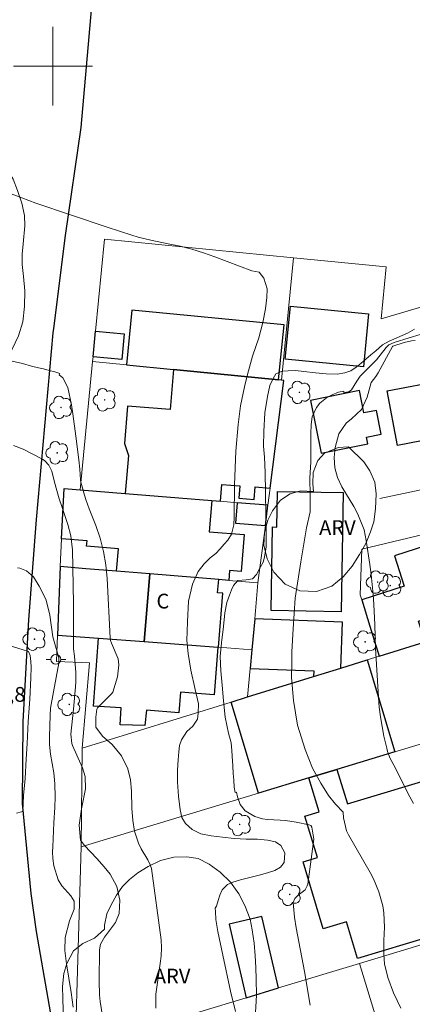
# Model space of a CAD drawing. Units: metres. Extents: x 289373 to 289889, y 1676567 to 1677132.
# Drawn here: x 289497 to 289537, y 1676805 to 1676905 of the extents above; entities that cross this region are included whole.
import ezdxf
from ezdxf.enums import TextEntityAlignment as Align

# ---------------------------------------------------------------- set-up
doc = ezdxf.new("R2010")
doc.units = ezdxf.units.M
doc.header["$MEASUREMENT"] = 0
for name, color, linetype, lineweight, true_color in [('Arvores_Isoladas', 7, 'Continuous', 18, 0x00ff33), ('Curvas_Intermediarias', 7, 'Continuous', 9, 0x783c14), ('Curvas_Mestras', 7, 'Continuous', 20, 0x783c14), ('Topon_Pto_Cotado', 7, 'Continuous', 9, 0x783c14), ('Topon_Vegetacao', 7, 'Continuous', 9, 0x00ff33), ('Vegetacao', 7, 'Orla8', 9, 0x00ff33)]:
    doc.layers.add(name, color=color, linetype=linetype, lineweight=lineweight, true_color=true_color)
for name, color, linetype, lineweight in [('Cerca', 8, 'Cerca', 20), ('Edificacoes', 7, 'Continuous', 30), ('Malha_Coordenadas', 7, 'Continuous', 15), ('Muro_Grade', 8, 'Continuous', 20), ('Pavimentacao_Asfaltica_Mfio', 10, 'Continuous', 30), ('Poste', 7, 'Continuous', 9), ('Topon_Fundacao_Const_Ruinas', 7, 'Continuous', 9)]:
    doc.layers.add(name, color=color, linetype=linetype, lineweight=lineweight)
doc.styles.add('Arial', font='arial.ttf', dxfattribs={"height": 1.5})
doc.styles.get("Standard").update_dxf_attribs({"font": 'arial.ttf'})
doc.linetypes.add('Cerca', pattern='A,10,0,["X",Standard,S=1,R=0,X=0,Y=-0.5],0.1', length=10.1)
doc.linetypes.add('Orla8', pattern='A,6,-0.5,["V",Standard,S=1,R=0,X=-0.5,Y=-1],-0.5,6,-0.5,["V",Standard,S=1,R=0,X=-0.5,Y=-1],-0.5', length=14)

# ---------------------------------------------------------------- blocks, each defined once
blk = doc.blocks.new('Poste')
at = {"layer": 'Poste'}
for points in [[(-0.5, 0), (-1, 0)], [(0.5, 0), (1, 0)]]:
    blk.add_lwpolyline(points, dxfattribs=at)
blk.add_lwpolyline([(0, 0.5, 1), (0, -0.5, 1)], format="xyb", close=True, dxfattribs=at)
blk = doc.blocks.new('Arvore')
at = {"layer": 'Arvores_Isoladas'}
blk.add_lwpolyline([(-0.72, 0.49, 0.872324), (-0.72, -0.55, 0.862983), (0.28, -0.83, 0.900105), (0.89, 0.03, 0.863155), (0.26, 0.86, 0.882486)], format="xyb", close=True, dxfattribs=at)
blk.add_circle((0, 0), 0.0286, dxfattribs=at)

msp = doc.modelspace()

# ---------------------------------------------------------------- linework, layer by layer
at = {"layer": 'Cerca', "flags": 128}
for points in [[(289505.24, 1676882.41), (289504.33, 1676873.09)], [(289524.45, 1676880.53), (289523.23, 1676868.1)], [(289504.08, 1676870.48), (289504.03, 1676869.98)]]:
    msp.add_lwpolyline(points, dxfattribs=at)
at = {"layer": 'Curvas_Intermediarias', "flags": 128}
for points, elevation in [([(289518.55, 1676803.94), (289518.06, 1676806), (289517.26, 1676809.65), (289516.77, 1676812.05), (289516.55, 1676813.28), (289516.51, 1676814.11), (289516.5, 1676814.43), (289516.61, 1676814.63), (289516.79, 1676815.2), (289516.97, 1676815.74), (289517.21, 1676816.31), (289517.75, 1676816.84), (289518.3, 1676817.08), (289519.08, 1676817.3), (289520, 1676817.55), (289520.97, 1676817.79), (289521.81, 1676818.01), (289522.54, 1676818.26), (289523.13, 1676818.6), (289523.5, 1676819.07), (289523.56, 1676820.04), (289523.15, 1676820.81), (289522.63, 1676821.16), (289521.8, 1676821.34), (289520.79, 1676821.43), (289519.64, 1676821.46), (289518.42, 1676821.53), (289517.24, 1676821.66), (289516.07, 1676821.79), (289515.02, 1676822), (289514.15, 1676822.42), (289513.46, 1676823.05), (289513.1, 1676823.64), (289512.92, 1676824.42), (289512.75, 1676825.83), (289512.66, 1676827.25), (289512.67, 1676828.47), (289512.73, 1676829.5), (289512.78, 1676830.31), (289512.86, 1676830.98), (289513.07, 1676831.55), (289513.61, 1676832.4), (289514.23, 1676832.94), (289514.68, 1676833.65), (289514.75, 1676834.24), (289514.78, 1676835.21), (289514.44, 1676836.66), (289514, 1676838.61), (289513.73, 1676840.3), (289513.62, 1676841.65), (289513.68, 1676843.53), (289513.78, 1676845.63), (289514.19, 1676847.36), (289514.77, 1676848.64), (289515.37, 1676849.44), (289515.98, 1676850.04), (289516.54, 1676850.49), (289516.99, 1676850.94), (289517.4, 1676851.41), (289517.78, 1676851.84), (289518.15, 1676852.44), (289518.4, 1676853.39), (289518.42, 1676854.16), (289518.47, 1676857.45), (289518.6, 1676860.88), (289518.82, 1676863.58), (289519.05, 1676865.48), (289519.48, 1676867.4), (289519.79, 1676868.66), (289520.3, 1676870.53), (289520.92, 1676872.39), (289521.33, 1676873.97), (289521.59, 1676875.36), (289521.74, 1676876.5), (289521.76, 1676877.38), (289521.45, 1676878.47), (289520.97, 1676879.07), (289520.23, 1676879.22), (289516.47, 1676880.63), (289515.31, 1676881.03), (289514.13, 1676881.4), (289512.93, 1676881.7), (289511.72, 1676881.96), (289509.94, 1676882.32), (289508.66, 1676882.64), (289508.03, 1676882.83), (289505.51, 1676883.65), (289498.25, 1676886.09), (289496.82, 1676886.61), (289495.22, 1676887.25)], 64), ([(289535.38, 1676804.27), (289534.61, 1676805.82), (289534.05, 1676807.4), (289533.72, 1676808.77), (289533.64, 1676809.72), (289533.64, 1676811.14), (289533.69, 1676812.51), (289533.64, 1676813.96), (289533.53, 1676814.68), (289533.14, 1676816.08), (289532.58, 1676817.42), (289532.24, 1676818.06), (289530.04, 1676821.89), (289529.84, 1676822.3), (289529.54, 1676823.61), (289529.51, 1676824.2), (289528.72, 1676825), (289528, 1676825.9), (289527.22, 1676827.14), (289526.4, 1676828.65), (289525.63, 1676830.55), (289524.85, 1676833.04), (289524.45, 1676835.55), (289524.26, 1676837.88), (289524.28, 1676839.44), (289524.29, 1676840.47), (289524.41, 1676842.82), (289524.62, 1676845.93), (289525.2, 1676849.62), (289525.78, 1676853.07), (289526.16, 1676854.72), (289526.15, 1676856.37), (289526.13, 1676858.13), (289526.2, 1676859.79), (289526.21, 1676861.29), (289526.2, 1676862.63), (289526.24, 1676863.59), (289526.36, 1676864.38), (289526.79, 1676865.32), (289527.14, 1676865.76), (289527.81, 1676866.29), (289528.39, 1676866.6), (289529.02, 1676866.86), (289529.56, 1676866.98), (289529.57, 1676866.84), (289530.08, 1676866.9), (289530.36, 1676867.12), (289530.89, 1676868), (289531.24, 1676868.51), (289532.23, 1676869.48), (289532.88, 1676870.15), (289533.89, 1676871.43), (289534.15, 1676871.67), (289534.7, 1676871.92), (289536.22, 1676872.4), (289537.33, 1676872.73)], 66), ([(289536.82, 1676872.12), (289536.45, 1676872.08), (289535.71, 1676871.91), (289534.56, 1676871.54), (289534.52, 1676871.5), (289533.07, 1676868.84), (289532.83, 1676868.48), (289532.35, 1676867.87), (289531.96, 1676866.35), (289531.37, 1676865.1), (289530.36, 1676864.17), (289529.82, 1676863.73), (289529.05, 1676862.63), (289528.69, 1676861.26), (289528.6, 1676860.22), (289528.66, 1676859.2), (289528.94, 1676858.21), (289529.37, 1676857.26), (289530.58, 1676855.24), (289531, 1676854.48), (289531.64, 1676852.87), (289531.85, 1676851.8), (289532.21, 1676849.35), (289532.35, 1676848.34), (289532.46, 1676847.32), (289532.55, 1676846.31), (289532.62, 1676845.29), (289532.72, 1676843.24), (289532.78, 1676840.87), (289533.09, 1676835.86), (289533.18, 1676834.87), (289533.3, 1676833.88), (289533.46, 1676832.89), (289533.65, 1676831.92), (289533.93, 1676830.7), (289534.02, 1676830.34), (289534.29, 1676829.65), (289534.83, 1676828.66), (289536.1, 1676826.06), (289536.65, 1676825.07)], 67), ([(289510.45, 1676804.26), (289510.46, 1676805.68), (289510.92, 1676809.03), (289510.99, 1676809.58), (289511.04, 1676810.4), (289510.99, 1676811.23), (289510, 1676818.48), (289509.89, 1676818.83), (289509.65, 1676819.33), (289508.98, 1676820.46), (289508.68, 1676821.04), (289508.27, 1676822.25), (289508.13, 1676823.33), (289508.03, 1676824.59), (289507.97, 1676826.33), (289507.87, 1676827.49), (289507.6, 1676828.61), (289506.95, 1676829.9), (289506.03, 1676831.08), (289505.05, 1676831.91), (289504.37, 1676832.84), (289504.35, 1676832.95), (289504.35, 1676833.84), (289504.46, 1676834.67), (289504.53, 1676834.79), (289505.94, 1676836.22), (289506.07, 1676836.39), (289506.56, 1676837.96), (289506.71, 1676839.17), (289506.61, 1676839.76), (289505.96, 1676841.35), (289505.86, 1676841.62), (289505.8, 1676841.9), (289505.5, 1676847.93), (289505.37, 1676849.31), (289505.14, 1676850.68), (289504.79, 1676852.02), (289504.34, 1676853.34), (289503.67, 1676855.03), (289503.34, 1676855.95), (289503.19, 1676856.42), (289502.84, 1676857.74), (289502.81, 1676857.96), (289502.72, 1676859.04), (289502.62, 1676860), (289502.32, 1676862.4), (289502, 1676864.66), (289501.88, 1676865.59), (289501.52, 1676867.35), (289501.01, 1676868.32), (289500.64, 1676868.64), (289500.68, 1676868.76), (289500.19, 1676868.93), (289499.61, 1676869.09), (289499.05, 1676869.25), (289498.54, 1676869.36), (289497.83, 1676869.52), (289496.89, 1676869.8), (289495.85, 1676870.04)], 63), ([(289505.07, 1676803.24), (289504.81, 1676804.94), (289504.74, 1676805.63), (289504.7, 1676807.03), (289504.74, 1676810.21), (289504.83, 1676810.76), (289505.22, 1676811.49), (289506.36, 1676812.96), (289506.73, 1676813.9), (289506.8, 1676815.23), (289506.5, 1676816.63), (289505.8, 1676817.9), (289505.21, 1676818.63), (289504.45, 1676819.49), (289503.19, 1676820.8), (289502.81, 1676821.36), (289502.65, 1676822.86), (289502.91, 1676824.53), (289503.31, 1676826.57), (289503.28, 1676827.82), (289503, 1676828.71), (289501.98, 1676830.97), (289501.9, 1676831.18), (289501.82, 1676832.12), (289502.09, 1676834.67), (289502.29, 1676836.93), (289502.32, 1676837.42), (289502.33, 1676838.4), (289502.18, 1676840.04), (289502.07, 1676840.79), (289502.08, 1676845.38), (289501.98, 1676850.86), (289501.81, 1676852.29), (289501.5, 1676853.42), (289500.89, 1676855.24), (289500.63, 1676856.05), (289500.15, 1676857.72), (289499.88, 1676858.83), (289499.58, 1676859.47), (289499.18, 1676859.89), (289498.94, 1676860.05), (289496.97, 1676861.07), (289496, 1676861.47)], 62), ([(289502.05, 1676804.37), (289501.86, 1676805.85), (289501.37, 1676808.79), (289501.22, 1676810.12), (289501.24, 1676811.44), (289501.67, 1676813.16), (289502.14, 1676814.32), (289502.14, 1676815.15), (289501.82, 1676815.68), (289500.9, 1676816.7), (289500.53, 1676817.31), (289500.09, 1676818.75), (289499.98, 1676819.48), (289499.96, 1676820.15), (289499.97, 1676820.67), (289500.09, 1676823.12), (289500.2, 1676824.65), (289500.21, 1676825.74), (289500.18, 1676827.08), (289500.08, 1676828.19), (289499.75, 1676830.07), (289499.66, 1676831.08), (289499.65, 1676831.86), (289499.7, 1676834.06), (289499.76, 1676834.75), (289500.06, 1676836.41), (289500.61, 1676839.34), (289500.59, 1676839.89), (289500, 1676842.02), (289499.67, 1676844.2), (289499.29, 1676845.73), (289498.97, 1676846.45), (289498.6, 1676847.15), (289498.01, 1676848.1), (289497.31, 1676848.72), (289496.62, 1676848.98), (289496.39, 1676849.03)], 61)]:
    msp.add_lwpolyline(points, dxfattribs=dict(at, elevation=elevation))
at = {"layer": 'Curvas_Mestras', "flags": 128}
for points, elevation in [([(289526.16, 1676804.58), (289525.56, 1676807.98), (289524.74, 1676812.43), (289524.57, 1676813.52), (289524.41, 1676815.01), (289524.58, 1676815.4), (289524.91, 1676815.71), (289525.64, 1676816.28), (289525.86, 1676816.71), (289525.9, 1676816.86), (289526.52, 1676821.46), (289526.33, 1676822.67), (289526.21, 1676822.82), (289526.03, 1676822.91), (289524.73, 1676823.17), (289523.65, 1676823.33), (289523.11, 1676823.38), (289521.8, 1676823.45), (289521.31, 1676823.5), (289520.52, 1676823.75), (289519.55, 1676824.34), (289519.04, 1676824.98), (289518.75, 1676825.74), (289518.66, 1676826.21), (289518.52, 1676826.2), (289518.43, 1676826.74), (289518.38, 1676827.43), (289518.32, 1676828.11), (289518.27, 1676828.89), (289518.23, 1676829.89), (289518.2, 1676830.44), (289518.12, 1676831.25), (289517.86, 1676832.21), (289517.52, 1676833.83), (289517.35, 1676835.52), (289517.2, 1676837.11), (289517.07, 1676838.56), (289516.99, 1676840.01), (289517.14, 1676841.41), (289517.35, 1676843.06), (289517.47, 1676844.44), (289517.68, 1676845.49), (289517.93, 1676846.24), (289518.15, 1676846.77), (289518.37, 1676847.24), (289518.79, 1676847.74), (289519.65, 1676847.81), (289520.29, 1676847.92), (289520.69, 1676848.33), (289521.06, 1676849.07), (289521.37, 1676849.6), (289521.51, 1676850.12), (289521.67, 1676851.16), (289521.68, 1676852.25), (289521.65, 1676854.42), (289521.6, 1676856.72), (289521.56, 1676858.71), (289521.5, 1676860.27), (289521.42, 1676861.39), (289521.43, 1676862.86), (289521.54, 1676864.78), (289521.81, 1676866.42), (289522.05, 1676867.55), (289522.37, 1676868.26), (289522.67, 1676868.74), (289523.3, 1676869.01), (289523.92, 1676869.04), (289524.67, 1676869.06), (289525.5, 1676868.98), (289526.68, 1676868.84), (289527.78, 1676868.74), (289528.91, 1676868.72), (289529.67, 1676868.83), (289530.27, 1676869.05), (289530.82, 1676869.4), (289531.34, 1676869.83), (289531.81, 1676870.24), (289532.31, 1676870.66), (289532.81, 1676871.06), (289533.49, 1676871.69), (289534.17, 1676872.05), (289534.43, 1676872.15), (289536.03, 1676872.87), (289536.77, 1676873.29)], 65), ([(289496.29, 1676824.08), (289496.79, 1676824.24), (289496.93, 1676824.3), (289497, 1676825.88), (289497.17, 1676827.62), (289497.26, 1676829.59), (289497.38, 1676831.17), (289497.42, 1676831.93), (289497.47, 1676833.41), (289497.64, 1676835.67), (289497.74, 1676837.83), (289497.78, 1676838.93), (289497.74, 1676839.5), (289497.67, 1676840.1), (289497.52, 1676840.51), (289496.87, 1676840.72), (289495.29, 1676841.21)], 60)]:
    msp.add_lwpolyline(points, dxfattribs=dict(at, elevation=elevation))
at = {"layer": 'Edificacoes', "flags": 128}
for points in [[(289512.24, 1676869.17), (289522.94, 1676868.12), (289523.49, 1676873.71), (289508.03, 1676875.22), (289507.49, 1676869.64)], [(289524.15, 1676875.62), (289532.09, 1676874.84), (289531.56, 1676869.46), (289523.62, 1676870.24)], [(289504.33, 1676873.09), (289507.25, 1676872.8), (289506.99, 1676870.2), (289504.08, 1676870.48)], [(289544.58, 1676870.22), (289545.76, 1676864.03), (289541.77, 1676863.27), (289541.29, 1676865.8), (289540.25, 1676865.6), (289540.95, 1676861.88), (289537.61, 1676861.25), (289537.48, 1676861.93), (289535.03, 1676861.46), (289533.97, 1676867.01), (289539.72, 1676868.11), (289539.8, 1676867.7), (289540.78, 1676867.88), (289540.48, 1676869.44)], [(289522.94, 1676868.12), (289512.24, 1676869.17), (289511.9, 1676865.11), (289507.59, 1676865.46), (289507.28, 1676861.67), (289507.66, 1676860.43), (289507.35, 1676856.57), (289516.15, 1676855.85), (289517.03, 1676855.78), (289517.17, 1676857.5), (289519, 1676857.35), (289518.9, 1676856.1), (289520.45, 1676855.97), (289520.55, 1676857.24), (289522.07, 1676857.11), (289523.47, 1676868.07), (289523.23, 1676868.1)], [(289531.15, 1676867.03), (289526.19, 1676866.04), (289527.26, 1676860.68), (289532.01, 1676861.63), (289531.87, 1676862.31), (289533.37, 1676862.61), (289532.89, 1676865.02), (289531.61, 1676864.76)], [(289516.85, 1676847.82), (289509.83, 1676848.4), (289506.46, 1676848.67), (289506.65, 1676850.94), (289503.42, 1676851.21), (289503.47, 1676851.77), (289500.87, 1676851.98), (289501.14, 1676857.08), (289502.75, 1676856.95), (289507.35, 1676856.57), (289516.15, 1676855.85), (289515.89, 1676852.69), (289519.45, 1676852.4), (289519.14, 1676848.64), (289517.96, 1676848.74), (289517.87, 1676847.74)], [(289522.83, 1676856.78), (289529.52, 1676856.67), (289529.31, 1676844.55), (289522.17, 1676844.68), (289522.31, 1676853.18), (289522.77, 1676853.17)], [(289518.73, 1676855.64), (289518.56, 1676853.57), (289521.59, 1676853.32), (289521.85, 1676855.38)], [(289544.63, 1676843.6), (289544.81, 1676843.65), (289546.51, 1676844.18), (289543.64, 1676853.11), (289534.73, 1676850.25), (289535.72, 1676847.16), (289531.4, 1676845.77), (289532.22, 1676843.1), (289533.17, 1676840.05), (289537.85, 1676841.49), (289537.17, 1676843.6), (289543.73, 1676845.71), (289544.43, 1676843.53)], [(289506.46, 1676848.67), (289503.35, 1676848.93), (289500.72, 1676849.14), (289500.45, 1676842.19), (289504.63, 1676841.87), (289509.26, 1676841.52), (289509.83, 1676848.4)], [(289516.75, 1676840.95), (289516.83, 1676840.95), (289517.28, 1676846.43), (289516.74, 1676846.47), (289516.85, 1676847.82), (289509.83, 1676848.4), (289509.26, 1676841.52)], [(289529.25, 1676838.83), (289529.42, 1676843.51), (289520.51, 1676843.83), (289520.22, 1676840.69), (289520.05, 1676838.8), (289526.51, 1676838.56), (289526.48, 1676837.98)], [(289506.83, 1676833.05), (289506.93, 1676834.78), (289504.11, 1676834.95), (289504.63, 1676841.87), (289509.26, 1676841.52), (289516.75, 1676840.95), (289516.39, 1676836.12), (289512.95, 1676836.38), (289512.79, 1676834.29), (289509.5, 1676834.56), (289509.33, 1676833)], [(289528.87, 1676828.54), (289526.02, 1676827.67), (289520.91, 1676826.13), (289518.12, 1676835.38), (289519.79, 1676835.9), (289526.48, 1676837.98), (289529.25, 1676838.83), (289531.94, 1676839.66), (289534.77, 1676830.32)], [(289541.01, 1676811.78), (289540.85, 1676812.3), (289530.96, 1676809.31), (289529.84, 1676813.04), (289527.48, 1676812.33), (289525.43, 1676819.13), (289526.9, 1676819.57), (289525.62, 1676823.79), (289527.06, 1676824.23), (289526.02, 1676827.67), (289528.87, 1676828.54), (289529.93, 1676825.02), (289539.54, 1676827.92), (289541.81, 1676820.38), (289538.51, 1676819.38), (289539.33, 1676816.67), (289543.35, 1676817.88), (289544.5, 1676812.84)], [(289522.93, 1676806.32), (289521.25, 1676813.58), (289517.9, 1676812.81), (289519.63, 1676805.32)]]:
    msp.add_lwpolyline(points, close=True, dxfattribs=at)
at = {"layer": 'Malha_Coordenadas', "flags": 128}
for points in [[(289500, 1676904), (289500, 1676896)], [(289504, 1676900), (289496, 1676900)]]:
    msp.add_lwpolyline(points, dxfattribs=at)
at = {"layer": 'Muro_Grade', "flags": 128}
for points in [[(289584.03, 1676891.34), (289549.08, 1676878.96), (289533.37, 1676874.33), (289533.88, 1676879.61), (289524.45, 1676880.53)], [(289524.45, 1676880.53), (289505.24, 1676882.41)], [(289502.75, 1676856.95), (289504.03, 1676869.98)], [(289504.03, 1676869.98), (289507.49, 1676869.64), (289512.24, 1676869.17), (289522.94, 1676868.12), (289523.23, 1676868.1)], [(289523.23, 1676868.1), (289523.47, 1676868.07), (289522.07, 1676857.11), (289521.85, 1676855.38)], [(289549.13, 1676859.41), (289533.23, 1676856.06)], [(289500.72, 1676849.14), (289500.87, 1676851.98), (289501.14, 1676857.08), (289502.75, 1676856.95)], [(289521.85, 1676855.38), (289518.73, 1676855.64), (289517.03, 1676855.78), (289516.15, 1676855.85), (289507.35, 1676856.57), (289502.75, 1676856.95)], [(289520.84, 1676847.5), (289521.59, 1676853.32), (289521.85, 1676855.38)], [(289554.43, 1676846.71), (289553.29, 1676849.26), (289550.53, 1676855.49), (289531.41, 1676850.93), (289531.24, 1676846.29), (289531.4, 1676845.77), (289532.22, 1676843.1), (289533.17, 1676840.05)], [(289500.72, 1676849.14), (289500.45, 1676842.19)], [(289500.72, 1676849.14), (289503.35, 1676848.93), (289506.46, 1676848.67), (289509.83, 1676848.4), (289516.85, 1676847.82), (289517.87, 1676847.74), (289520.84, 1676847.5)], [(289520.22, 1676840.69), (289520.51, 1676843.83), (289520.84, 1676847.5)], [(289547.72, 1676844.55), (289546.51, 1676844.18), (289544.81, 1676843.65), (289544.63, 1676843.6), (289544.43, 1676843.53), (289537.85, 1676841.49), (289533.17, 1676840.05)], [(289502.95, 1676830.69), (289503.7, 1676839.36), (289500.34, 1676839.49), (289500.45, 1676842.19)], [(289500.45, 1676842.19), (289504.63, 1676841.87), (289509.26, 1676841.52), (289516.75, 1676840.95), (289516.83, 1676840.95), (289520.22, 1676840.69)], [(289520.22, 1676840.69), (289520.05, 1676838.8), (289519.79, 1676835.9)], [(289533.17, 1676840.05), (289531.94, 1676839.66), (289529.25, 1676838.83), (289526.48, 1676837.98), (289519.79, 1676835.9)], [(289519.79, 1676835.9), (289518.12, 1676835.38), (289502.95, 1676830.69)], [(289540.14, 1676831.94), (289540.03, 1676831.91), (289534.77, 1676830.32), (289528.87, 1676828.54), (289526.02, 1676827.67), (289520.91, 1676826.13), (289502.85, 1676820.67)], [(289502.95, 1676830.69), (289502.85, 1676820.67)], [(289502.85, 1676820.67), (289502.24, 1676800.07)], [(289531.18, 1676808.82), (289541.01, 1676811.78), (289544.5, 1676812.84)], [(289531.18, 1676808.82), (289522.93, 1676806.32), (289519.63, 1676805.32), (289502.24, 1676800.07)], [(289531.18, 1676808.82), (289533.47, 1676801.25)]]:
    msp.add_lwpolyline(points, dxfattribs=at)
at = {"layer": 'Pavimentacao_Asfaltica_Mfio', "flags": 128}
msp.add_lwpolyline([(289507.34, 1676945.07), (289502.83, 1676893.77), (289501.25, 1676882.8), (289500.05, 1676873.35), (289499.98, 1676872.89), (289498.28, 1676853.94), (289497.52, 1676843.74), (289496.94, 1676833.4), (289496.88, 1676825.06), (289497.73, 1676815.94), (289498.28, 1676812.07), (289500.14, 1676801.36), (289500.94, 1676788.24), (289501.22, 1676778.16), (289500.94, 1676766.31), (289499.79, 1676729.43), (289499.07, 1676704.7)], dxfattribs=at)
at = {"layer": 'Vegetacao', "flags": 128}
for points in [[(289495.52, 1676889.24), (289495.94, 1676888.51), (289496.39, 1676887.37), (289496.83, 1676886.07), (289497.1, 1676884.82), (289497.14, 1676883.77), (289496.96, 1676881.94), (289496.86, 1676880.91), (289496.86, 1676879.86), (289496.99, 1676878.63), (289497.13, 1676877.16), (289497.1, 1676875.57), (289496.92, 1676874.02), (289496.5, 1676872.6), (289495.82, 1676871.17), (289494.99, 1676869.92), (289494.09, 1676868.95), (289493.11, 1676868.26), (289492.08, 1676867.96), (289490.75, 1676867.94), (289490.36, 1676868.12), (289489.48, 1676868.83), (289488.61, 1676869.91), (289488.04, 1676870.97), (289487.72, 1676871.98), (289487.56, 1676872.98), (289487.62, 1676874.02), (289487.78, 1676875.21), (289487.93, 1676876.59), (289488.01, 1676877.63), (289488.03, 1676878.85), (289488.04, 1676880.13), (289488.04, 1676881.4), (289487.99, 1676882.42), (289487.95, 1676882.77), (289487.88, 1676884.04), (289487.84, 1676885.19), (289487.88, 1676886.34), (289488.02, 1676887.37), (289488.5, 1676888.73), (289489.31, 1676889.91), (289490.05, 1676890.58), (289490.98, 1676891.23)], [(289531.6, 1676859.78), (289532.22, 1676858.89), (289532.71, 1676857.73), (289532.86, 1676856.53), (289532.8, 1676855.03), (289532.63, 1676853.69), (289532.3, 1676852.68), (289531.8, 1676851.51), (289531.16, 1676850.37), (289530.42, 1676849.2), (289529.51, 1676848.09), (289528.34, 1676847.15), (289526.8, 1676846.62), (289525.1, 1676846.68), (289523.59, 1676847.37), (289522.47, 1676848.57), (289521.76, 1676849.94), (289521.45, 1676851.34), (289521.49, 1676852.6), (289521.85, 1676853.85), (289522.33, 1676854.83), (289523.14, 1676855.9), (289524.12, 1676856.55), (289525.18, 1676856.85), (289526.49, 1676856.79), (289526.42, 1676857.56), (289526.46, 1676858.72), (289526.93, 1676859.93), (289527.62, 1676860.68), (289529.01, 1676861.26), (289530.06, 1676861.33)], [(289505.93, 1676793.72), (289504.52, 1676793.81), (289503.15, 1676794.13), (289502.3, 1676794.67), (289501.62, 1676795.76), (289501.29, 1676796.71), (289501.06, 1676797.99), (289501.04, 1676798.85), (289501.07, 1676800.31), (289501.07, 1676801.36), (289501.07, 1676802.62), (289501.03, 1676804.05), (289500.99, 1676805.26), (289500.98, 1676806.48), (289501.1, 1676807.78), (289501.39, 1676808.8), (289502.07, 1676810.09), (289503.04, 1676810.84), (289504.23, 1676811.39), (289505.25, 1676812.3), (289505.25, 1676812.7), (289505.46, 1676813.86), (289505.9, 1676814.78), (289506.45, 1676815.74), (289507.07, 1676816.62), (289507.79, 1676817.35), (289508.62, 1676818.03), (289509.66, 1676818.68), (289510.92, 1676819.27), (289512.29, 1676819.6), (289513.62, 1676819.64), (289514.75, 1676819.49), (289515.89, 1676818.91), (289517, 1676818.08), (289518.05, 1676817.09), (289518.89, 1676815.88), (289519.5, 1676814.71), (289520.05, 1676813.33), (289520.25, 1676812.23), (289520.44, 1676810.88), (289520.57, 1676809.6), (289520.63, 1676808.4), (289520.67, 1676807.21), (289520.7, 1676805.6), (289520.63, 1676804.42), (289520.57, 1676803.32), (289520.13, 1676802.29), (289519.3, 1676801.12), (289518.5, 1676800.53), (289517.13, 1676800), (289516, 1676799.75), (289514.85, 1676799.56), (289513.79, 1676799.24), (289512.95, 1676798.68), (289512.13, 1676797.89), (289511.36, 1676797.11), (289510.67, 1676796.37), (289509.9, 1676795.81)]]:
    msp.add_lwpolyline(points, close=True, dxfattribs=at)

# ---------------------------------------------------------------- block references
at = {"layer": 'Arvores_Isoladas'}
for p in [(289525.06, 1676866.86), (289505.25, 1676866.09), (289500.81, 1676865.32), (289500.43, 1676860.71), (289533.01, 1676847.57), (289534.29, 1676847.22), (289498.12, 1676841.77), (289531.74, 1676841.49), (289501.65, 1676835.14), (289518.98, 1676822.94), (289524.07, 1676815.83)]:
    msp.add_blockref('Arvore', p, dxfattribs=at)
at = {"layer": 'Poste'}
msp.add_blockref('Poste', (289500.29, 1676839.72), dxfattribs=at)

# ---------------------------------------------------------------- texts
at = {"layer": 'Topon_Fundacao_Const_Ruinas', "style": 'Arial'}
msp.add_text('C', height=1.5, dxfattribs=at).set_placement((289511.17, 1676845.64), align=Align.MIDDLE_CENTER)
at = {"layer": 'Topon_Pto_Cotado', "style": 'Arial'}
msp.add_text('59,8', height=1.5, dxfattribs=at).set_placement((289493.23, 1676835.41, 59.78))
at = {"layer": 'Topon_Vegetacao', "style": 'Arial'}
for p in [(289527.06, 1676852.36), (289510.25, 1676806.78)]:
    msp.add_text('ARV', height=1.5, dxfattribs=at).set_placement(p)

doc.saveas('drawing.dxf')
